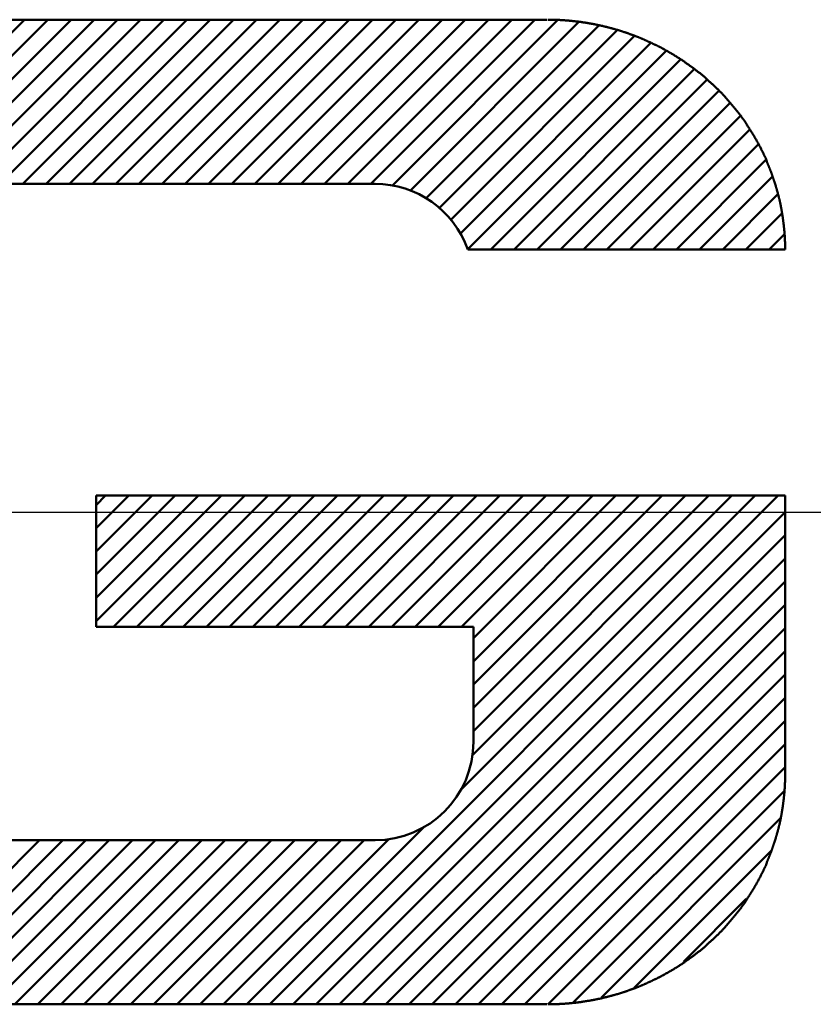
# Model space of a CAD drawing. Units: millimetres. Extents: x 0 to 420, y 0 to 297.
# Drawn here: x 188 to 191, y 111 to 114 of the extents above; entities that cross this region are included whole.
import ezdxf

# ---------------------------------------------------------------- set-up
doc = ezdxf.new("R2010")
doc.units = ezdxf.units.MM
doc.header["$LTSCALE"] = 0.18189
doc.linetypes.add('CENTER', pattern=[50.8, 31.75, -6.35, 6.35, -6.35])
doc.layers.add('NoLayerName_002', color=7, linetype='Continuous')
doc.layers.add('NoLayerName_008', color=7, linetype='Continuous')

msp = doc.modelspace()

# ---------------------------------------------------------------- linework, layer by layer
at = {"layer": 'NoLayerName_002', "color": 3, "linetype": 'Continuous', "lineweight": 50}
for p, q in [((186.98489, 112.358054), (188.558048, 113.931212)), ((186.98489, 112.428764), (188.487338, 113.931212)), ((186.98489, 112.499475), (188.416627, 113.931212)), ((190.00989, 113.931212), (187.70989, 113.931212)), ((188.091779, 113.394233), (188.628759, 113.931212)), ((188.196074, 113.427816), (188.69947, 113.931212)), ((188.27018, 113.431212), (188.77018, 113.931212)), ((188.340891, 113.431212), (188.840891, 113.931212)), ((188.411602, 113.431212), (188.911602, 113.931212)), ((188.482312, 113.431212), (188.982312, 113.931212)), ((188.553023, 113.431212), (189.053023, 113.931212)), ((188.623734, 113.431212), (189.123734, 113.931212)), ((188.694444, 113.431212), (189.194444, 113.931212)), ((188.765155, 113.431212), (189.265155, 113.931212)), ((188.835866, 113.431212), (189.335866, 113.931212)), ((188.906577, 113.431212), (189.406577, 113.931212)), ((188.977287, 113.431212), (189.477287, 113.931212)), ((189.047998, 113.431212), (189.547998, 113.931212)), ((189.118709, 113.431212), (189.618709, 113.931212)), ((189.189419, 113.431212), (189.689419, 113.931212)), ((189.26013, 113.431212), (189.76013, 113.931212)), ((189.330841, 113.431212), (189.830841, 113.931212)), ((189.401551, 113.431212), (189.901551, 113.931212)), ((189.472262, 113.431212), (189.972262, 113.931212)), ((189.538139, 113.426379), (190.041573, 113.929813)), ((189.593055, 113.410584), (190.106681, 113.92421)), ((189.640421, 113.387239), (190.167035, 113.913854)), ((189.681402, 113.357509), (190.223433, 113.899541)), ((189.716444, 113.321841), (190.276445, 113.881842)), ((189.7453, 113.279987), (190.326201, 113.860887)), ((189.767577, 113.231553), (190.372642, 113.836618)), ((189.837947, 113.231212), (190.416556, 113.809821)), ((189.908658, 113.231212), (190.458094, 113.780648)), ((189.979369, 113.231212), (190.497358, 113.749201)), ((190.050079, 113.231212), (190.533517, 113.71465)), ((190.12079, 113.231212), (190.567263, 113.677685)), ((190.191501, 113.231212), (190.598732, 113.638443)), ((190.262211, 113.231212), (190.627839, 113.59684)), ((190.332922, 113.231212), (190.653809, 113.552099)), ((190.403633, 113.231212), (190.676689, 113.504268)), ((188.23489, 113.431212), (189.48489, 113.431212)), ((190.474343, 113.231212), (190.69654, 113.453409)), ((190.545054, 113.231212), (190.712961, 113.399119)), ((190.615765, 113.231212), (190.725345, 113.340792)), ((190.686476, 113.231212), (190.733216, 113.277953)), ((190.73489, 113.231212), (189.767732, 113.231212)), ((188.63489, 112.098865), (189.017237, 112.481212)), ((188.63489, 112.169576), (188.946526, 112.481212)), ((188.63489, 112.240287), (188.875815, 112.481212)), ((188.63489, 112.310997), (188.805105, 112.481212)), ((188.63489, 112.381708), (188.734394, 112.481212)), ((188.63489, 112.452419), (188.663683, 112.481212)), ((190.73489, 112.481212), (188.63489, 112.481212)), ((188.63489, 112.481212), (188.63489, 112.081212)), ((188.687947, 112.081212), (189.087947, 112.481212)), ((188.758658, 112.081212), (189.158658, 112.481212)), ((188.829369, 112.081212), (189.229369, 112.481212)), ((188.900079, 112.081212), (189.300079, 112.481212)), ((188.97079, 112.081212), (189.37079, 112.481212)), ((189.041501, 112.081212), (189.441501, 112.481212)), ((189.112211, 112.081212), (189.512211, 112.481212)), ((189.164293, 110.931212), (190.714293, 112.481212)), ((189.182922, 112.081212), (189.582922, 112.481212)), ((189.253633, 112.081212), (189.653633, 112.481212)), ((189.324343, 112.081212), (189.724343, 112.481212)), ((189.395054, 112.081212), (189.795054, 112.481212)), ((189.465765, 112.081212), (189.865765, 112.481212)), ((189.536476, 112.081212), (189.936476, 112.481212)), ((189.607186, 112.081212), (190.007186, 112.481212)), ((189.677897, 112.081212), (190.077897, 112.481212)), ((189.745671, 111.583301), (190.643582, 112.481212)), ((189.748608, 112.081212), (190.148608, 112.481212)), ((189.781248, 111.689589), (190.572872, 112.481212)), ((189.78489, 111.763941), (190.502161, 112.481212)), ((189.78489, 111.834652), (190.43145, 112.481212)), ((189.78489, 111.905362), (190.36074, 112.481212)), ((189.78489, 111.976073), (190.290029, 112.481212)), ((189.78489, 112.046784), (190.219318, 112.481212)), ((190.73489, 111.631212), (190.73489, 112.481212)), ((189.235004, 110.931212), (190.73489, 112.431098)), ((189.305714, 110.931212), (190.73489, 112.360388)), ((189.376425, 110.931212), (190.73489, 112.289677)), ((189.447136, 110.931212), (190.73489, 112.218966)), ((189.517846, 110.931212), (190.73489, 112.148256)), ((188.63489, 112.081212), (189.78489, 112.081212)), ((189.78489, 112.081212), (189.78489, 111.731212)), ((189.588557, 110.931212), (190.73489, 112.077545)), ((189.659268, 110.931212), (190.73489, 112.006834)), ((189.729978, 110.931212), (190.73489, 111.936124)), ((189.800689, 110.931212), (190.73489, 111.865413)), ((189.8714, 110.931212), (190.73489, 111.794702)), ((189.94211, 110.931212), (190.73489, 111.723991)), ((190.013092, 110.931483), (190.73489, 111.653281)), ((190.090326, 110.938007), (190.732579, 111.58026)), ((190.17503, 110.952), (190.72049, 111.49746)), ((189.093582, 110.931212), (189.6328, 111.47043)), ((187.962211, 110.931212), (188.462211, 111.431212)), ((188.032922, 110.931212), (188.532922, 111.431212)), ((188.103633, 110.931212), (188.603633, 111.431212)), ((188.174343, 110.931212), (188.674343, 111.431212)), ((189.48489, 111.431212), (188.23489, 111.431212)), ((188.245054, 110.931212), (188.745054, 111.431212)), ((188.315765, 110.931212), (188.815765, 111.431212)), ((188.386476, 110.931212), (188.886476, 111.431212)), ((188.457186, 110.931212), (188.957186, 111.431212)), ((188.527897, 110.931212), (189.027897, 111.431212)), ((188.598608, 110.931212), (189.098608, 111.431212)), ((188.669318, 110.931212), (189.169318, 111.431212)), ((188.740029, 110.931212), (189.240029, 111.431212)), ((188.81074, 110.931212), (189.31074, 111.431212)), ((188.88145, 110.931212), (189.38145, 111.431212)), ((188.952161, 110.931212), (189.452161, 111.431212)), ((189.022872, 110.931212), (189.526513, 111.434854)), ((190.274796, 110.981055), (190.693328, 111.399588)), ((190.425043, 111.060591), (190.616893, 111.252441)), ((187.70989, 110.931212), (190.00989, 110.931212))]:
    msp.add_line(p, q, dxfattribs=at)
for points in [[(190.351939, 113.848599), (190.349939, 113.849299), (190.348939, 113.850099), (190.346939, 113.850799), (190.345939, 113.851499), (190.344939, 113.852199), (190.342939, 113.852899), (190.341939, 113.853599), (190.339939, 113.854299), (190.338939, 113.854999), (190.336939, 113.855699), (190.335939, 113.856399), (190.334939, 113.857099), (190.332939, 113.857799), (190.331939, 113.858399), (190.329939, 113.859099), (190.328939, 113.859799), (190.327939, 113.860499), (190.325939, 113.861099), (190.324939, 113.861799), (190.322939, 113.862499), (190.321939, 113.863099), (190.319939, 113.863799), (190.318939, 113.864399), (190.317939, 113.865099), (190.315939, 113.865699), (190.314939, 113.866399), (190.312939, 113.866999), (190.311939, 113.867699), (190.309939, 113.868299), (190.308939, 113.868899), (190.306939, 113.869599), (190.305939, 113.870199), (190.304939, 113.870799), (190.302939, 113.871399), (190.301939, 113.872099), (190.299939, 113.872699), (190.298939, 113.873299), (190.296939, 113.873899), (190.295939, 113.874499), (190.293939, 113.875099), (190.292939, 113.875699), (190.290939, 113.876299), (190.289939, 113.876899), (190.288939, 113.877499), (190.286939, 113.878099), (190.285939, 113.878699), (190.283939, 113.879199), (190.282939, 113.879799), (190.280939, 113.880399), (190.279939, 113.880999), (190.277939, 113.881499), (190.276939, 113.882099), (190.274939, 113.882599), (190.273939, 113.883199), (190.271939, 113.883799), (190.270939, 113.884299), (190.268939, 113.884899), (190.267939, 113.885399), (190.265939, 113.885999), (190.264939, 113.886499), (190.262939, 113.886999), (190.261939, 113.887599), (190.259939, 113.888099), (190.258939, 113.888599), (190.257939, 113.889099), (190.255939, 113.889699), (190.254939, 113.890199), (190.252939, 113.890699), (190.251939, 113.891199), (190.249939, 113.891699), (190.248939, 113.892199), (190.246939, 113.892699), (190.245939, 113.893199), (190.243939, 113.893699), (190.242939, 113.894199), (190.240939, 113.894699), (190.239939, 113.895199), (190.237939, 113.895699), (190.236939, 113.896099), (190.234939, 113.896599), (190.233939, 113.897099), (190.231939, 113.897599), (190.230939, 113.897999), (190.228939, 113.898499), (190.227939, 113.898899), (190.225939, 113.899399), (190.224939, 113.899899), (190.222939, 113.900299), (190.220939, 113.900699), (190.219939, 113.901199), (190.217939, 113.901599), (190.216939, 113.902099), (190.214939, 113.902499), (190.213939, 113.902899), (190.211939, 113.903399), (190.210939, 113.903799), (190.208939, 113.904199), (190.207939, 113.904599), (190.205939, 113.904999), (190.204939, 113.905499), (190.202939, 113.905899), (190.201939, 113.906299), (190.199939, 113.906699), (190.198939, 113.907099), (190.196939, 113.907499), (190.195939, 113.907899), (190.193939, 113.908199), (190.192939, 113.908599), (190.190939, 113.908999), (190.189939, 113.909399), (190.187939, 113.909799), (190.185939, 113.910099), (190.184939, 113.910499), (190.182939, 113.910899), (190.181939, 113.911199), (190.179939, 113.911599), (190.178939, 113.911999), (190.176939, 113.912299), (190.175939, 113.912699), (190.173939, 113.912999), (190.172939, 113.913399), (190.170939, 113.913699), (190.169939, 113.913999), (190.167939, 113.914399), (190.165939, 113.914699), (190.164939, 113.914999), (190.162939, 113.915399), (190.161939, 113.915699), (190.159939, 113.915999), (190.158939, 113.916299), (190.156939, 113.916599), (190.155939, 113.916899), (190.153939, 113.917199), (190.152939, 113.917499), (190.150939, 113.917799), (190.148939, 113.918099), (190.147939, 113.918399), (190.145939, 113.918699), (190.144939, 113.918999), (190.142939, 113.919299), (190.141939, 113.919599), (190.139939, 113.919799), (190.138939, 113.920099), (190.136939, 113.920399), (190.135939, 113.920599), (190.133939, 113.920899), (190.131939, 113.921199), (190.130939, 113.921399), (190.128939, 113.921699), (190.127939, 113.921899), (190.125939, 113.922199), (190.124939, 113.922399), (190.122939, 113.922599), (190.120939, 113.922899), (190.119939, 113.923099), (190.117939, 113.923299), (190.116939, 113.923599), (190.114939, 113.923799), (190.113939, 113.923999), (190.111939, 113.924199), (190.110939, 113.924399), (190.108939, 113.924599), (190.106939, 113.924799), (190.105939, 113.924999), (190.103939, 113.925199), (190.102939, 113.925399), (190.100939, 113.925599), (190.099939, 113.925799), (190.097939, 113.925999), (190.095939, 113.926199), (190.094939, 113.926399), (190.092939, 113.926599), (190.091939, 113.926699), (190.089939, 113.926899), (190.088939, 113.927099), (190.086939, 113.927199), (190.085939, 113.927399), (190.083939, 113.927499), (190.081939, 113.927699), (190.080939, 113.927899), (190.078939, 113.927999), (190.077939, 113.928099), (190.075939, 113.928299), (190.074939, 113.928399), (190.072939, 113.928599), (190.070939, 113.928699), (190.069939, 113.928799), (190.067939, 113.928999), (190.066939, 113.929099), (190.064939, 113.929199), (190.063939, 113.929299), (190.061939, 113.929399), (190.059939, 113.929499), (190.058939, 113.929599), (190.056939, 113.929699), (190.055939, 113.929799), (190.053939, 113.929899), (190.051939, 113.929999), (190.050939, 113.930099), (190.048939, 113.930199), (190.047939, 113.930299), (190.045939, 113.930299), (190.044939, 113.930399), (190.042939, 113.930499), (190.040939, 113.930499), (190.039939, 113.930599), (190.037939, 113.930699), (190.036939, 113.930699), (190.034939, 113.930799), (190.033939, 113.930799), (190.031939, 113.930799), (190.029939, 113.930899), (190.028939, 113.930899), (190.026939, 113.930999), (190.025939, 113.930999), (190.023939, 113.930999), (190.022939, 113.930999), (190.020939, 113.931099), (190.018939, 113.931099), (190.017939, 113.931099), (190.015939, 113.931099), (190.014939, 113.931199), (190.012939, 113.931199)], [(190.612939, 113.619199), (190.612939, 113.620499), (190.611939, 113.621799), (190.610939, 113.622999), (190.609939, 113.624299), (190.608939, 113.625599), (190.607939, 113.626899), (190.606939, 113.628199), (190.605939, 113.629499), (190.604939, 113.630799), (190.603939, 113.631999), (190.602939, 113.633299), (190.601939, 113.634599), (190.601939, 113.635899), (190.600939, 113.637099), (190.599939, 113.638399), (190.598939, 113.639699), (190.597939, 113.640899), (190.596939, 113.642199), (190.595939, 113.643499), (190.594939, 113.644699), (190.593939, 113.645999), (190.592939, 113.647199), (190.591939, 113.648499), (190.590939, 113.649699), (190.589939, 113.650999), (190.588939, 113.652199), (190.587939, 113.653499), (190.586939, 113.654699), (190.585939, 113.655899), (190.584939, 113.657199), (190.583939, 113.658399), (190.582939, 113.659599), (190.581939, 113.660899), (190.580939, 113.662099), (190.579939, 113.663299), (190.578939, 113.664499), (190.577939, 113.665799), (190.576939, 113.666999), (190.575939, 113.668199), (190.574939, 113.669399), (190.573939, 113.670599), (190.572939, 113.671799), (190.571939, 113.672999), (190.570939, 113.674199), (190.569939, 113.675399), (190.568939, 113.676599), (190.567939, 113.677799), (190.566939, 113.678999), (190.565939, 113.680199), (190.564939, 113.681399), (190.563939, 113.682599), (190.562939, 113.683799), (190.561939, 113.684999), (190.560939, 113.686199), (190.559939, 113.687299), (190.558939, 113.688499), (190.557939, 113.689699), (190.556939, 113.690899), (190.555939, 113.691999), (190.554939, 113.693199), (190.553939, 113.694399), (190.551939, 113.695499), (190.550939, 113.696699), (190.549939, 113.697899), (190.548939, 113.698999), (190.547939, 113.700199), (190.546939, 113.701299), (190.545939, 113.702499), (190.544939, 113.703599), (190.543939, 113.704799), (190.542939, 113.705899), (190.541939, 113.706999), (190.540939, 113.708199), (190.539939, 113.709299), (190.537939, 113.710399), (190.536939, 113.711599), (190.535939, 113.712699), (190.534939, 113.713799), (190.533939, 113.714899), (190.532939, 113.716099), (190.531939, 113.717199), (190.530939, 113.718299), (190.529939, 113.719399), (190.527939, 113.720499), (190.526939, 113.721599), (190.525939, 113.722699), (190.524939, 113.723799), (190.523939, 113.724899), (190.522939, 113.725999), (190.521939, 113.727099), (190.519939, 113.728199), (190.518939, 113.729299), (190.517939, 113.730399), (190.516939, 113.731499), (190.515939, 113.732499), (190.514939, 113.733599), (190.513939, 113.734699), (190.511939, 113.735799), (190.510939, 113.736799), (190.509939, 113.737899), (190.508939, 113.738999), (190.507939, 113.739999), (190.506939, 113.741099), (190.504939, 113.742199), (190.503939, 113.743199), (190.502939, 113.744299), (190.501939, 113.745299), (190.500939, 113.746399), (190.499939, 113.747399), (190.497939, 113.748499), (190.496939, 113.749499), (190.495939, 113.750499), (190.494939, 113.751599), (190.493939, 113.752599), (190.491939, 113.753599), (190.490939, 113.754699), (190.489939, 113.755699), (190.488939, 113.756699), (190.487939, 113.757699), (190.485939, 113.758799), (190.484939, 113.759799), (190.483939, 113.760799), (190.482939, 113.761799), (190.481939, 113.762799), (190.479939, 113.763799), (190.478939, 113.764799), (190.477939, 113.765799), (190.476939, 113.766799), (190.475939, 113.767799), (190.473939, 113.768799), (190.472939, 113.769799), (190.471939, 113.770799), (190.470939, 113.771699), (190.468939, 113.772699), (190.467939, 113.773699), (190.466939, 113.774699), (190.465939, 113.775599), (190.463939, 113.776599), (190.462939, 113.777599), (190.461939, 113.778499), (190.460939, 113.779499), (190.458939, 113.780499), (190.457939, 113.781399), (190.456939, 113.782399), (190.455939, 113.783299), (190.453939, 113.784299), (190.452939, 113.785199), (190.451939, 113.786099), (190.450939, 113.787099), (190.448939, 113.787999), (190.447939, 113.788999), (190.446939, 113.789899), (190.444939, 113.790799), (190.443939, 113.791699), (190.442939, 113.792699), (190.441939, 113.793599), (190.439939, 113.794499), (190.438939, 113.795399), (190.437939, 113.796299), (190.436939, 113.797199), (190.434939, 113.798099), (190.433939, 113.798999), (190.432939, 113.799899), (190.430939, 113.800799), (190.429939, 113.801699), (190.428939, 113.802599), (190.426939, 113.803499), (190.425939, 113.804399), (190.424939, 113.805299), (190.423939, 113.806199), (190.421939, 113.806999), (190.420939, 113.807899), (190.419939, 113.808799), (190.417939, 113.809599), (190.416939, 113.810499), (190.415939, 113.811399), (190.413939, 113.812199), (190.412939, 113.813099), (190.411939, 113.813899), (190.409939, 113.814799), (190.408939, 113.815599), (190.407939, 113.816499), (190.405939, 113.817299), (190.404939, 113.818199), (190.403939, 113.818999), (190.401939, 113.819799), (190.400939, 113.820699), (190.399939, 113.821499), (190.397939, 113.822299), (190.396939, 113.823099), (190.395939, 113.823999), (190.393939, 113.824799), (190.392939, 113.825599), (190.391939, 113.826399), (190.389939, 113.827199), (190.388939, 113.827999), (190.386939, 113.828799), (190.385939, 113.829599), (190.384939, 113.830399), (190.382939, 113.831199), (190.381939, 113.831999), (190.380939, 113.832799), (190.378939, 113.833599), (190.377939, 113.834399), (190.376939, 113.835099), (190.374939, 113.835899), (190.373939, 113.836699), (190.371939, 113.837399), (190.370939, 113.838199), (190.369939, 113.838999), (190.367939, 113.839699), (190.366939, 113.840499), (190.365939, 113.841199), (190.363939, 113.841999), (190.362939, 113.842699), (190.360939, 113.843499), (190.359939, 113.844199), (190.358939, 113.844999), (190.356939, 113.845699), (190.355939, 113.846399), (190.353939, 113.847199), (190.352939, 113.847899), (190.351939, 113.848599)], [(190.731939, 113.292199), (190.731939, 113.293799), (190.731939, 113.295399), (190.731939, 113.296899), (190.730939, 113.298499), (190.730939, 113.300099), (190.730939, 113.301599), (190.730939, 113.303199), (190.730939, 113.304799), (190.730939, 113.306299), (190.729939, 113.307899), (190.729939, 113.309499), (190.729939, 113.310999), (190.729939, 113.312599), (190.729939, 113.314199), (190.728939, 113.315699), (190.728939, 113.317299), (190.728939, 113.318899), (190.728939, 113.320399), (190.728939, 113.321999), (190.727939, 113.323599), (190.727939, 113.325099), (190.727939, 113.326699), (190.727939, 113.328199), (190.727939, 113.329799), (190.726939, 113.331399), (190.726939, 113.332899), (190.726939, 113.334499), (190.726939, 113.335999), (190.725939, 113.337599), (190.725939, 113.339199), (190.725939, 113.340699), (190.725939, 113.342299), (190.724939, 113.343799), (190.724939, 113.345399), (190.724939, 113.346899), (190.724939, 113.348499), (190.723939, 113.350099), (190.723939, 113.351599), (190.723939, 113.353199), (190.723939, 113.354699), (190.722939, 113.356299), (190.722939, 113.357799), (190.722939, 113.359399), (190.721939, 113.360899), (190.721939, 113.362499), (190.721939, 113.363999), (190.721939, 113.365599), (190.720939, 113.367099), (190.720939, 113.368599), (190.720939, 113.370199), (190.719939, 113.371699), (190.719939, 113.373299), (190.719939, 113.374799), (190.718939, 113.376399), (190.718939, 113.377899), (190.718939, 113.379399), (190.717939, 113.380999), (190.717939, 113.382499), (190.717939, 113.383999), (190.716939, 113.385599), (190.716939, 113.387099), (190.715939, 113.388599), (190.715939, 113.390199), (190.715939, 113.391699), (190.714939, 113.393199), (190.714939, 113.394799), (190.714939, 113.396299), (190.713939, 113.397799), (190.713939, 113.399399), (190.712939, 113.400899), (190.712939, 113.402399), (190.712939, 113.403899), (190.711939, 113.405499), (190.711939, 113.406999), (190.710939, 113.408499), (190.710939, 113.409999), (190.709939, 113.411499), (190.709939, 113.413099), (190.709939, 113.414599), (190.708939, 113.416099), (190.708939, 113.417599), (190.707939, 113.419099), (190.707939, 113.420699), (190.706939, 113.422199), (190.706939, 113.423699), (190.706939, 113.425199), (190.705939, 113.426699), (190.705939, 113.428199), (190.704939, 113.429699), (190.704939, 113.431199), (190.703939, 113.432699), (190.703939, 113.434199), (190.702939, 113.435699), (190.702939, 113.437199), (190.701939, 113.438699), (190.701939, 113.440199), (190.700939, 113.441699), (190.700939, 113.443199), (190.699939, 113.444699), (190.699939, 113.446199), (190.698939, 113.447699), (190.698939, 113.449199), (190.697939, 113.450699), (190.697939, 113.452199), (190.696939, 113.453699), (190.696939, 113.455199), (190.695939, 113.456699), (190.695939, 113.458199), (190.694939, 113.459699), (190.694939, 113.461099), (190.693939, 113.462599), (190.693939, 113.464099), (190.692939, 113.465599), (190.692939, 113.467099), (190.691939, 113.468499), (190.690939, 113.469999), (190.690939, 113.471499), (190.689939, 113.472999), (190.689939, 113.474399), (190.688939, 113.475899), (190.688939, 113.477399), (190.687939, 113.478899), (190.686939, 113.480299), (190.686939, 113.481799), (190.685939, 113.483299), (190.685939, 113.484699), (190.684939, 113.486199), (190.684939, 113.487599), (190.683939, 113.489099), (190.682939, 113.490599), (190.682939, 113.491999), (190.681939, 113.493499), (190.681939, 113.494899), (190.680939, 113.496399), (190.679939, 113.497799), (190.679939, 113.499299), (190.678939, 113.500699), (190.677939, 113.502199), (190.677939, 113.503599), (190.676939, 113.505099), (190.676939, 113.506499), (190.675939, 113.507899), (190.674939, 113.509399), (190.674939, 113.510799), (190.673939, 113.512299), (190.672939, 113.513699), (190.672939, 113.515099), (190.671939, 113.516599), (190.670939, 113.517999), (190.670939, 113.519399), (190.669939, 113.520799), (190.668939, 113.522299), (190.668939, 113.523699), (190.667939, 113.525099), (190.666939, 113.526499), (190.666939, 113.527999), (190.665939, 113.529399), (190.664939, 113.530799), (190.663939, 113.532199), (190.663939, 113.533599), (190.662939, 113.534999), (190.661939, 113.536399), (190.661939, 113.537899), (190.660939, 113.539299), (190.659939, 113.540699), (190.659939, 113.542099), (190.658939, 113.543499), (190.657939, 113.544899), (190.656939, 113.546299), (190.656939, 113.547699), (190.655939, 113.549099), (190.654939, 113.550499), (190.653939, 113.551899), (190.653939, 113.553199), (190.652939, 113.554599), (190.651939, 113.555999), (190.650939, 113.557399), (190.650939, 113.558799), (190.649939, 113.560199), (190.648939, 113.561599), (190.647939, 113.562899), (190.647939, 113.564299), (190.646939, 113.565699), (190.645939, 113.567099), (190.644939, 113.568399), (190.643939, 113.569799), (190.643939, 113.571199), (190.642939, 113.572499), (190.641939, 113.573899), (190.640939, 113.575299), (190.640939, 113.576599), (190.639939, 113.577999), (190.638939, 113.579299), (190.637939, 113.580699), (190.636939, 113.581999), (190.636939, 113.583399), (190.635939, 113.584699), (190.634939, 113.586099), (190.633939, 113.587399), (190.632939, 113.588799), (190.631939, 113.590099), (190.631939, 113.591499), (190.630939, 113.592799), (190.629939, 113.594099), (190.628939, 113.595499), (190.627939, 113.596799), (190.626939, 113.598099), (190.626939, 113.599499), (190.625939, 113.600799), (190.624939, 113.602099), (190.623939, 113.603399), (190.622939, 113.604799), (190.621939, 113.606099), (190.620939, 113.607399), (190.619939, 113.608699), (190.619939, 113.609999), (190.618939, 113.611299), (190.617939, 113.612599), (190.616939, 113.613999), (190.615939, 113.615299), (190.614939, 113.616599), (190.613939, 113.617899), (190.612939, 113.619199)], [(190.734939, 113.231199), (190.734939, 113.231599), (190.734939, 113.231999), (190.734939, 113.232399), (190.734939, 113.232799), (190.734939, 113.233099), (190.734939, 113.233499), (190.734939, 113.233899), (190.734939, 113.234299), (190.734939, 113.234699), (190.734939, 113.235099), (190.734939, 113.235399), (190.734939, 113.235799), (190.734939, 113.236199), (190.734939, 113.236599), (190.734939, 113.236999), (190.734939, 113.237399), (190.734939, 113.237699), (190.734939, 113.238099), (190.734939, 113.238499), (190.734939, 113.238899), (190.734939, 113.239299), (190.734939, 113.239699), (190.734939, 113.240099), (190.734939, 113.240399), (190.734939, 113.240799), (190.734939, 113.241199), (190.734939, 113.241599), (190.734939, 113.241999), (190.734939, 113.242399), (190.734939, 113.242699), (190.734939, 113.243099), (190.734939, 113.243499), (190.734939, 113.243899), (190.734939, 113.244299), (190.734939, 113.244699), (190.734939, 113.245099), (190.734939, 113.245399), (190.734939, 113.245799), (190.734939, 113.246199), (190.734939, 113.246599), (190.734939, 113.246999), (190.734939, 113.247399), (190.734939, 113.247699), (190.734939, 113.248099), (190.734939, 113.248499), (190.734939, 113.248899), (190.734939, 113.249299), (190.734939, 113.249699), (190.734939, 113.249999), (190.734939, 113.250399), (190.734939, 113.250799), (190.734939, 113.251199), (190.734939, 113.251599), (190.734939, 113.251999), (190.734939, 113.252399), (190.734939, 113.252699), (190.734939, 113.253099), (190.734939, 113.253499), (190.734939, 113.253899), (190.734939, 113.254299), (190.734939, 113.254699), (190.734939, 113.254999), (190.734939, 113.255399), (190.733939, 113.255799), (190.733939, 113.256199), (190.733939, 113.256599), (190.733939, 113.256999), (190.733939, 113.257299), (190.733939, 113.257699), (190.733939, 113.258099), (190.733939, 113.258499), (190.733939, 113.258899), (190.733939, 113.259299), (190.733939, 113.259599), (190.733939, 113.259999), (190.733939, 113.260399), (190.733939, 113.260799), (190.733939, 113.261199), (190.733939, 113.261599), (190.733939, 113.261899), (190.733939, 113.262299), (190.733939, 113.262699), (190.733939, 113.263099), (190.733939, 113.263499), (190.733939, 113.263899), (190.733939, 113.264299), (190.733939, 113.264599), (190.733939, 113.264999), (190.733939, 113.265399), (190.733939, 113.265799), (190.733939, 113.266199), (190.733939, 113.266599), (190.733939, 113.266899), (190.733939, 113.267299), (190.733939, 113.267699), (190.733939, 113.268099), (190.733939, 113.268499), (190.733939, 113.268899), (190.733939, 113.269199), (190.733939, 113.269599), (190.733939, 113.269999), (190.733939, 113.270399), (190.733939, 113.270799), (190.733939, 113.271199), (190.733939, 113.271499), (190.733939, 113.271899), (190.733939, 113.272299), (190.733939, 113.272699), (190.733939, 113.273099), (190.733939, 113.273499), (190.733939, 113.273799), (190.733939, 113.274199), (190.733939, 113.274599), (190.732939, 113.274999), (190.732939, 113.275399), (190.732939, 113.275799), (190.732939, 113.276099), (190.732939, 113.276499), (190.732939, 113.276899), (190.732939, 113.277299), (190.732939, 113.277699), (190.732939, 113.278099), (190.732939, 113.278399), (190.732939, 113.278799), (190.732939, 113.279199), (190.732939, 113.279599), (190.732939, 113.279999), (190.732939, 113.280399), (190.732939, 113.280699), (190.732939, 113.281099), (190.732939, 113.281499), (190.732939, 113.281899), (190.732939, 113.282299), (190.732939, 113.282699), (190.732939, 113.282999), (190.732939, 113.283399), (190.732939, 113.283799), (190.732939, 113.284199), (190.732939, 113.284599), (190.732939, 113.284999), (190.732939, 113.285299), (190.732939, 113.285699), (190.732939, 113.286099), (190.732939, 113.286499), (190.732939, 113.286899), (190.732939, 113.287299), (190.732939, 113.287599), (190.732939, 113.287999), (190.731939, 113.288399), (190.731939, 113.288799), (190.731939, 113.289199), (190.731939, 113.289599), (190.731939, 113.289899), (190.731939, 113.290299), (190.731939, 113.290699), (190.731939, 113.291099), (190.731939, 113.291499), (190.731939, 113.291899), (190.731939, 113.292199)], [(190.734939, 111.631199), (190.734939, 111.630799), (190.734939, 111.630399), (190.734939, 111.630099), (190.734939, 111.629699), (190.734939, 111.629299), (190.734939, 111.628899), (190.734939, 111.628499), (190.734939, 111.628099), (190.734939, 111.627799), (190.734939, 111.627399), (190.734939, 111.626999), (190.734939, 111.626599), (190.734939, 111.626199), (190.734939, 111.625799), (190.734939, 111.625399), (190.734939, 111.625099), (190.734939, 111.624699), (190.734939, 111.624299), (190.734939, 111.623899), (190.734939, 111.623499), (190.734939, 111.623099), (190.734939, 111.622799), (190.734939, 111.622399), (190.734939, 111.621999), (190.734939, 111.621599), (190.734939, 111.621199), (190.734939, 111.620799), (190.734939, 111.620499), (190.734939, 111.620099), (190.734939, 111.619699), (190.734939, 111.619299), (190.734939, 111.618899), (190.734939, 111.618499), (190.734939, 111.618099), (190.734939, 111.617799), (190.734939, 111.617399), (190.734939, 111.616999), (190.734939, 111.616599), (190.734939, 111.616199), (190.734939, 111.615799), (190.734939, 111.615499), (190.734939, 111.615099), (190.734939, 111.614699), (190.734939, 111.614299), (190.734939, 111.613899), (190.734939, 111.613499), (190.734939, 111.613199), (190.734939, 111.612799), (190.734939, 111.612399), (190.734939, 111.611999), (190.734939, 111.611599), (190.734939, 111.611199), (190.734939, 111.610799), (190.734939, 111.610499), (190.734939, 111.610099), (190.734939, 111.609699), (190.734939, 111.609299), (190.734939, 111.608899), (190.734939, 111.608499), (190.734939, 111.608199), (190.734939, 111.607799), (190.734939, 111.607399), (190.734939, 111.606999), (190.733939, 111.606599), (190.733939, 111.606199), (190.733939, 111.605899), (190.733939, 111.605499), (190.733939, 111.605099), (190.733939, 111.604699), (190.733939, 111.604299), (190.733939, 111.603899), (190.733939, 111.603499), (190.733939, 111.603199), (190.733939, 111.602799), (190.733939, 111.602399), (190.733939, 111.601999), (190.733939, 111.601599), (190.733939, 111.601199), (190.733939, 111.600899), (190.733939, 111.600499), (190.733939, 111.600099), (190.733939, 111.599699), (190.733939, 111.599299), (190.733939, 111.598899), (190.733939, 111.598599), (190.733939, 111.598199), (190.733939, 111.597799), (190.733939, 111.597399), (190.733939, 111.596999), (190.733939, 111.596599), (190.733939, 111.596299), (190.733939, 111.595899), (190.733939, 111.595499), (190.733939, 111.595099), (190.733939, 111.594699), (190.733939, 111.594299), (190.733939, 111.593999), (190.733939, 111.593599), (190.733939, 111.593199), (190.733939, 111.592799), (190.733939, 111.592399), (190.733939, 111.591999), (190.733939, 111.591699), (190.733939, 111.591299), (190.733939, 111.590899), (190.733939, 111.590499), (190.733939, 111.590099), (190.733939, 111.589699), (190.733939, 111.589399), (190.733939, 111.588999), (190.733939, 111.588599), (190.733939, 111.588199), (190.733939, 111.587799), (190.732939, 111.587399), (190.732939, 111.587099), (190.732939, 111.586699), (190.732939, 111.586299), (190.732939, 111.585899), (190.732939, 111.585499), (190.732939, 111.585099), (190.732939, 111.584799), (190.732939, 111.584399), (190.732939, 111.583999), (190.732939, 111.583599), (190.732939, 111.583199), (190.732939, 111.582799), (190.732939, 111.582499), (190.732939, 111.582099), (190.732939, 111.581699), (190.732939, 111.581299), (190.732939, 111.580899), (190.732939, 111.580499), (190.732939, 111.580199), (190.732939, 111.579799), (190.732939, 111.579399), (190.732939, 111.578999), (190.732939, 111.578599), (190.732939, 111.578199), (190.732939, 111.577899), (190.732939, 111.577499), (190.732939, 111.577099), (190.732939, 111.576699), (190.732939, 111.576299), (190.732939, 111.575899), (190.732939, 111.575599), (190.732939, 111.575199), (190.732939, 111.574799), (190.732939, 111.574399), (190.731939, 111.573999), (190.731939, 111.573599), (190.731939, 111.573299), (190.731939, 111.572899), (190.731939, 111.572499), (190.731939, 111.572099), (190.731939, 111.571699), (190.731939, 111.571299), (190.731939, 111.570999), (190.731939, 111.570599), (190.731939, 111.570199)], [(190.734939, 111.631199), (190.734939, 111.630799), (190.734939, 111.630399), (190.734939, 111.630099), (190.734939, 111.629699), (190.734939, 111.629299), (190.734939, 111.628899), (190.734939, 111.628499), (190.734939, 111.628099), (190.734939, 111.627799), (190.734939, 111.627399), (190.734939, 111.626999), (190.734939, 111.626599), (190.734939, 111.626199), (190.734939, 111.625799), (190.734939, 111.625399), (190.734939, 111.625099), (190.734939, 111.624699), (190.734939, 111.624299), (190.734939, 111.623899), (190.734939, 111.623499), (190.734939, 111.623099), (190.734939, 111.622799), (190.734939, 111.622399), (190.734939, 111.621999), (190.734939, 111.621599), (190.734939, 111.621199), (190.734939, 111.620799), (190.734939, 111.620499), (190.734939, 111.620099), (190.734939, 111.619699), (190.734939, 111.619299), (190.734939, 111.618899), (190.734939, 111.618499), (190.734939, 111.618099), (190.734939, 111.617799), (190.734939, 111.617399), (190.734939, 111.616999), (190.734939, 111.616599), (190.734939, 111.616199), (190.734939, 111.615799), (190.734939, 111.615499), (190.734939, 111.615099), (190.734939, 111.614699), (190.734939, 111.614299), (190.734939, 111.613899), (190.734939, 111.613499), (190.734939, 111.613199), (190.734939, 111.612799), (190.734939, 111.612399), (190.734939, 111.611999), (190.734939, 111.611599), (190.734939, 111.611199), (190.734939, 111.610799), (190.734939, 111.610499), (190.734939, 111.610099), (190.734939, 111.609699), (190.734939, 111.609299), (190.734939, 111.608899), (190.734939, 111.608499), (190.734939, 111.608199), (190.734939, 111.607799), (190.734939, 111.607399), (190.734939, 111.606999), (190.733939, 111.606599), (190.733939, 111.606199), (190.733939, 111.605899), (190.733939, 111.605499), (190.733939, 111.605099), (190.733939, 111.604699), (190.733939, 111.604299), (190.733939, 111.603899), (190.733939, 111.603499), (190.733939, 111.603199), (190.733939, 111.602799), (190.733939, 111.602399), (190.733939, 111.601999), (190.733939, 111.601599), (190.733939, 111.601199), (190.733939, 111.600899), (190.733939, 111.600499), (190.733939, 111.600099), (190.733939, 111.599699), (190.733939, 111.599299), (190.733939, 111.598899), (190.733939, 111.598599), (190.733939, 111.598199), (190.733939, 111.597799), (190.733939, 111.597399), (190.733939, 111.596999), (190.733939, 111.596599), (190.733939, 111.596299), (190.733939, 111.595899), (190.733939, 111.595499), (190.733939, 111.595099), (190.733939, 111.594699), (190.733939, 111.594299), (190.733939, 111.593999), (190.733939, 111.593599), (190.733939, 111.593199), (190.733939, 111.592799), (190.733939, 111.592399), (190.733939, 111.591999), (190.733939, 111.591699), (190.733939, 111.591299), (190.733939, 111.590899), (190.733939, 111.590499), (190.733939, 111.590099), (190.733939, 111.589699), (190.733939, 111.589399), (190.733939, 111.588999), (190.733939, 111.588599), (190.733939, 111.588199), (190.733939, 111.587799), (190.732939, 111.587399), (190.732939, 111.587099), (190.732939, 111.586699), (190.732939, 111.586299), (190.732939, 111.585899), (190.732939, 111.585499), (190.732939, 111.585099), (190.732939, 111.584799), (190.732939, 111.584399), (190.732939, 111.583999), (190.732939, 111.583599), (190.732939, 111.583199), (190.732939, 111.582799), (190.732939, 111.582499), (190.732939, 111.582099), (190.732939, 111.581699), (190.732939, 111.581299), (190.732939, 111.580899), (190.732939, 111.580499), (190.732939, 111.580199), (190.732939, 111.579799), (190.732939, 111.579399), (190.732939, 111.578999), (190.732939, 111.578599), (190.732939, 111.578199), (190.732939, 111.577899), (190.732939, 111.577499), (190.732939, 111.577099), (190.732939, 111.576699), (190.732939, 111.576299), (190.732939, 111.575899), (190.732939, 111.575599), (190.732939, 111.575199), (190.732939, 111.574799), (190.732939, 111.574399), (190.731939, 111.573999), (190.731939, 111.573599), (190.731939, 111.573299), (190.731939, 111.572899), (190.731939, 111.572499), (190.731939, 111.572099), (190.731939, 111.571699), (190.731939, 111.571299), (190.731939, 111.570999), (190.731939, 111.570599), (190.731939, 111.570199)], [(190.731939, 111.570199), (190.731939, 111.568599), (190.731939, 111.567099), (190.731939, 111.565499), (190.730939, 111.563899), (190.730939, 111.562399), (190.730939, 111.560799), (190.730939, 111.559199), (190.730939, 111.557699), (190.730939, 111.556099), (190.729939, 111.554499), (190.729939, 111.552999), (190.729939, 111.551399), (190.729939, 111.549799), (190.729939, 111.548299), (190.728939, 111.546699), (190.728939, 111.545099), (190.728939, 111.543599), (190.728939, 111.541999), (190.728939, 111.540399), (190.727939, 111.538899), (190.727939, 111.537299), (190.727939, 111.535799), (190.727939, 111.534199), (190.727939, 111.532599), (190.726939, 111.531099), (190.726939, 111.529499), (190.726939, 111.527899), (190.726939, 111.526399), (190.725939, 111.524799), (190.725939, 111.523299), (190.725939, 111.521699), (190.725939, 111.520199), (190.724939, 111.518599), (190.724939, 111.516999), (190.724939, 111.515499), (190.724939, 111.513899), (190.723939, 111.512399), (190.723939, 111.510799), (190.723939, 111.509299), (190.723939, 111.507699), (190.722939, 111.506199), (190.722939, 111.504599), (190.722939, 111.503099), (190.721939, 111.501499), (190.721939, 111.499999), (190.721939, 111.498399), (190.721939, 111.496899), (190.720939, 111.495299), (190.720939, 111.493799), (190.720939, 111.492199), (190.719939, 111.490699), (190.719939, 111.489199), (190.719939, 111.487599), (190.718939, 111.486099), (190.718939, 111.484499), (190.718939, 111.482999), (190.717939, 111.481499), (190.717939, 111.479899), (190.717939, 111.478399), (190.716939, 111.476799), (190.716939, 111.475299), (190.715939, 111.473799), (190.715939, 111.472199), (190.715939, 111.470699), (190.714939, 111.469199), (190.714939, 111.467699), (190.714939, 111.466099), (190.713939, 111.464599), (190.713939, 111.463099), (190.712939, 111.461499), (190.712939, 111.459999), (190.712939, 111.458499), (190.711939, 111.456999), (190.711939, 111.455399), (190.710939, 111.453899), (190.710939, 111.452399), (190.709939, 111.450899), (190.709939, 111.449399), (190.709939, 111.447799), (190.708939, 111.446299), (190.708939, 111.444799), (190.707939, 111.443299), (190.707939, 111.441799), (190.706939, 111.440299), (190.706939, 111.438699), (190.706939, 111.437199), (190.705939, 111.435699), (190.705939, 111.434199), (190.704939, 111.432699), (190.704939, 111.431199), (190.703939, 111.429699), (190.703939, 111.428199), (190.702939, 111.426699), (190.702939, 111.425199), (190.701939, 111.423699), (190.701939, 111.422199), (190.700939, 111.420699), (190.700939, 111.419199), (190.699939, 111.417699), (190.699939, 111.416199), (190.698939, 111.414699), (190.698939, 111.413199), (190.697939, 111.411699), (190.697939, 111.410199), (190.696939, 111.408699), (190.696939, 111.407199), (190.695939, 111.405699), (190.695939, 111.404299), (190.694939, 111.402799), (190.694939, 111.401299), (190.693939, 111.399799), (190.693939, 111.398299), (190.692939, 111.396799), (190.692939, 111.395399), (190.691939, 111.393899), (190.690939, 111.392399), (190.690939, 111.390899), (190.689939, 111.389499), (190.689939, 111.387999), (190.688939, 111.386499), (190.688939, 111.384999), (190.687939, 111.383599), (190.686939, 111.382099), (190.686939, 111.380599), (190.685939, 111.379199), (190.685939, 111.377699), (190.684939, 111.376199), (190.684939, 111.374799), (190.683939, 111.373299), (190.682939, 111.371899), (190.682939, 111.370399), (190.681939, 111.368999), (190.681939, 111.367499), (190.680939, 111.366099), (190.679939, 111.364599), (190.679939, 111.363199), (190.678939, 111.361699), (190.677939, 111.360299), (190.677939, 111.358799), (190.676939, 111.357399), (190.676939, 111.355899), (190.675939, 111.354499), (190.674939, 111.352999), (190.674939, 111.351599), (190.673939, 111.350199), (190.672939, 111.348699), (190.672939, 111.347299), (190.671939, 111.345899), (190.670939, 111.344399), (190.670939, 111.342999), (190.669939, 111.341599), (190.668939, 111.340199), (190.668939, 111.338699), (190.667939, 111.337299), (190.666939, 111.335899), (190.666939, 111.334499), (190.665939, 111.332999), (190.664939, 111.331599), (190.663939, 111.330199), (190.663939, 111.328799), (190.662939, 111.327399), (190.661939, 111.325999), (190.661939, 111.324599), (190.660939, 111.323199), (190.659939, 111.321799), (190.659939, 111.320399), (190.658939, 111.318999), (190.657939, 111.317599), (190.656939, 111.316199), (190.656939, 111.314799), (190.655939, 111.313399), (190.654939, 111.311999), (190.653939, 111.310599), (190.653939, 111.309199), (190.652939, 111.307799), (190.651939, 111.306399), (190.650939, 111.304999), (190.650939, 111.303599), (190.649939, 111.302299), (190.648939, 111.300899), (190.647939, 111.299499), (190.647939, 111.298099), (190.646939, 111.296699), (190.645939, 111.295399), (190.644939, 111.293999), (190.643939, 111.292599), (190.643939, 111.291299), (190.642939, 111.289899), (190.641939, 111.288499), (190.640939, 111.287199), (190.640939, 111.285799), (190.639939, 111.284399), (190.638939, 111.283099), (190.637939, 111.281699), (190.636939, 111.280399), (190.636939, 111.278999), (190.635939, 111.277699), (190.634939, 111.276299), (190.633939, 111.274999), (190.632939, 111.273599), (190.631939, 111.272299), (190.631939, 111.270999), (190.630939, 111.269599), (190.629939, 111.268299), (190.628939, 111.266999), (190.627939, 111.265599), (190.626939, 111.264299), (190.626939, 111.262999), (190.625939, 111.261599), (190.624939, 111.260299), (190.623939, 111.258999), (190.622939, 111.257699), (190.621939, 111.256299), (190.620939, 111.254999), (190.619939, 111.253699), (190.619939, 111.252399), (190.618939, 111.251099), (190.617939, 111.249799), (190.616939, 111.248499), (190.615939, 111.247199), (190.614939, 111.245899), (190.613939, 111.244599), (190.612939, 111.243299)], [(190.612939, 111.243299), (190.612939, 111.241999), (190.611939, 111.240699), (190.610939, 111.239399), (190.609939, 111.238099), (190.608939, 111.236799), (190.607939, 111.235499), (190.606939, 111.234199), (190.605939, 111.232899), (190.604939, 111.231699), (190.603939, 111.230399), (190.602939, 111.229099), (190.601939, 111.227799), (190.601939, 111.226599), (190.600939, 111.225299), (190.599939, 111.223999), (190.598939, 111.222799), (190.597939, 111.221499), (190.596939, 111.220199), (190.595939, 111.218999), (190.594939, 111.217699), (190.593939, 111.216499), (190.592939, 111.215199), (190.591939, 111.213999), (190.590939, 111.212699), (190.589939, 111.211499), (190.588939, 111.210199), (190.587939, 111.208999), (190.586939, 111.207699), (190.585939, 111.206499), (190.584939, 111.205299), (190.583939, 111.203999), (190.582939, 111.202799), (190.581939, 111.201599), (190.580939, 111.200299), (190.579939, 111.199099), (190.578939, 111.197899), (190.577939, 111.196699), (190.576939, 111.195399), (190.575939, 111.194199), (190.574939, 111.192999), (190.573939, 111.191799), (190.572939, 111.190599), (190.571939, 111.189399), (190.570939, 111.188199), (190.569939, 111.186999), (190.568939, 111.185799), (190.567939, 111.184599), (190.566939, 111.183399), (190.565939, 111.182199), (190.564939, 111.180999), (190.563939, 111.179799), (190.562939, 111.178599), (190.561939, 111.177399), (190.560939, 111.176299), (190.559939, 111.175099), (190.558939, 111.173899), (190.557939, 111.172699), (190.556939, 111.171599), (190.555939, 111.170399), (190.554939, 111.169199), (190.553939, 111.168099), (190.551939, 111.166899), (190.550939, 111.165699), (190.549939, 111.164599), (190.548939, 111.163399), (190.547939, 111.162299), (190.546939, 111.161099), (190.545939, 111.159999), (190.544939, 111.158799), (190.543939, 111.157699), (190.542939, 111.156499), (190.541939, 111.155399), (190.540939, 111.154299), (190.539939, 111.153099), (190.537939, 111.151999), (190.536939, 111.150899), (190.535939, 111.149699), (190.534939, 111.148599), (190.533939, 111.147499), (190.532939, 111.146399), (190.531939, 111.145299), (190.530939, 111.144099), (190.529939, 111.142999), (190.527939, 111.141899), (190.526939, 111.140799), (190.525939, 111.139699), (190.524939, 111.138599), (190.523939, 111.137499), (190.522939, 111.136399), (190.521939, 111.135299), (190.519939, 111.134199), (190.518939, 111.133099), (190.517939, 111.131999), (190.516939, 111.130999), (190.515939, 111.129899), (190.514939, 111.128799), (190.513939, 111.127699), (190.511939, 111.126599), (190.510939, 111.125599), (190.509939, 111.124499), (190.508939, 111.123399), (190.507939, 111.122399), (190.506939, 111.121299), (190.504939, 111.120299), (190.503939, 111.119199), (190.502939, 111.118099), (190.501939, 111.117099), (190.500939, 111.115999), (190.499939, 111.114999), (190.497939, 111.113999), (190.496939, 111.112899), (190.495939, 111.111899), (190.494939, 111.110799), (190.493939, 111.109799), (190.491939, 111.108799), (190.490939, 111.107799), (190.489939, 111.106699), (190.488939, 111.105699), (190.487939, 111.104699), (190.485939, 111.103699), (190.484939, 111.102699), (190.483939, 111.101599), (190.482939, 111.100599), (190.481939, 111.099599), (190.479939, 111.098599), (190.478939, 111.097599), (190.477939, 111.096599), (190.476939, 111.095599), (190.475939, 111.094599), (190.473939, 111.093599), (190.472939, 111.092699), (190.471939, 111.091699), (190.470939, 111.090699), (190.468939, 111.089699), (190.467939, 111.088699), (190.466939, 111.087799), (190.465939, 111.086799), (190.463939, 111.085799), (190.462939, 111.084799), (190.461939, 111.083899), (190.460939, 111.082899), (190.458939, 111.081999), (190.457939, 111.080999), (190.456939, 111.080099), (190.455939, 111.079099), (190.453939, 111.078199), (190.452939, 111.077199), (190.451939, 111.076299), (190.450939, 111.075299), (190.448939, 111.074399), (190.447939, 111.073499), (190.446939, 111.072499), (190.444939, 111.071599), (190.443939, 111.070699), (190.442939, 111.069799), (190.441939, 111.068799), (190.439939, 111.067899), (190.438939, 111.066999), (190.437939, 111.066099), (190.436939, 111.065199), (190.434939, 111.064299), (190.433939, 111.063399), (190.432939, 111.062499), (190.430939, 111.061599), (190.429939, 111.060699), (190.428939, 111.059799), (190.426939, 111.058899), (190.425939, 111.057999), (190.424939, 111.057199), (190.423939, 111.056299), (190.421939, 111.055399), (190.420939, 111.054499), (190.419939, 111.053699), (190.417939, 111.052799), (190.416939, 111.051899), (190.415939, 111.051099), (190.413939, 111.050199), (190.412939, 111.049299), (190.411939, 111.048499), (190.409939, 111.047599), (190.408939, 111.046799), (190.407939, 111.045899), (190.405939, 111.045099), (190.404939, 111.044299), (190.403939, 111.043399), (190.401939, 111.042599), (190.400939, 111.041799), (190.399939, 111.040899), (190.397939, 111.040099), (190.396939, 111.039299), (190.395939, 111.038499), (190.393939, 111.037599), (190.392939, 111.036799), (190.391939, 111.035999), (190.389939, 111.035199), (190.388939, 111.034399), (190.386939, 111.033599), (190.385939, 111.032799), (190.384939, 111.031999), (190.382939, 111.031199), (190.381939, 111.030399), (190.380939, 111.029599), (190.378939, 111.028899), (190.377939, 111.028099), (190.376939, 111.027299), (190.374939, 111.026499), (190.373939, 111.025799), (190.371939, 111.024999), (190.370939, 111.024199), (190.369939, 111.023499), (190.367939, 111.022699), (190.366939, 111.021899), (190.365939, 111.021199), (190.363939, 111.020399), (190.362939, 111.019699), (190.360939, 111.018899), (190.359939, 111.018199), (190.358939, 111.017499), (190.356939, 111.016699), (190.355939, 111.015999), (190.353939, 111.015299), (190.352939, 111.014499), (190.351939, 111.013799)], [(190.351939, 111.013799), (190.349939, 111.013099), (190.348939, 111.012399), (190.346939, 111.011599), (190.345939, 111.010899), (190.344939, 111.010199), (190.342939, 111.009499), (190.341939, 111.008799), (190.339939, 111.008099), (190.338939, 111.007399), (190.336939, 111.006699), (190.335939, 111.005999), (190.334939, 111.005299), (190.332939, 111.004699), (190.331939, 111.003999), (190.329939, 111.003299), (190.328939, 111.002599), (190.327939, 111.001999), (190.325939, 111.001299), (190.324939, 111.000599), (190.322939, 110.999999), (190.321939, 110.999299), (190.319939, 110.998599), (190.318939, 110.997999), (190.317939, 110.997299), (190.315939, 110.996699), (190.314939, 110.995999), (190.312939, 110.995399), (190.311939, 110.994799), (190.309939, 110.994099), (190.308939, 110.993499), (190.306939, 110.992899), (190.305939, 110.992199), (190.304939, 110.991599), (190.302939, 110.990999), (190.301939, 110.990399), (190.299939, 110.989699), (190.298939, 110.989099), (190.296939, 110.988499), (190.295939, 110.987899), (190.293939, 110.987299), (190.292939, 110.986699), (190.290939, 110.986099), (190.289939, 110.985499), (190.288939, 110.984899), (190.286939, 110.984399), (190.285939, 110.983799), (190.283939, 110.983199), (190.282939, 110.982599), (190.280939, 110.981999), (190.279939, 110.981499), (190.277939, 110.980899), (190.276939, 110.980299), (190.274939, 110.979799), (190.273939, 110.979199), (190.271939, 110.978699), (190.270939, 110.978099), (190.268939, 110.977599), (190.267939, 110.976999), (190.265939, 110.976499), (190.264939, 110.975899), (190.262939, 110.975399), (190.261939, 110.974899), (190.259939, 110.974299), (190.258939, 110.973799), (190.257939, 110.973299), (190.255939, 110.972799), (190.254939, 110.972199), (190.252939, 110.971699), (190.251939, 110.971199), (190.249939, 110.970699), (190.248939, 110.970199), (190.246939, 110.969699), (190.245939, 110.969199), (190.243939, 110.968699), (190.242939, 110.968199), (190.240939, 110.967699), (190.239939, 110.967299), (190.237939, 110.966799), (190.236939, 110.966299), (190.234939, 110.965799), (190.233939, 110.965299), (190.231939, 110.964899), (190.230939, 110.964399), (190.228939, 110.963899), (190.227939, 110.963499), (190.225939, 110.962999), (190.224939, 110.962599), (190.222939, 110.962099), (190.220939, 110.961699), (190.219939, 110.961199), (190.217939, 110.960799), (190.216939, 110.960399), (190.214939, 110.959899), (190.213939, 110.959499), (190.211939, 110.959099), (190.210939, 110.958599), (190.208939, 110.958199), (190.207939, 110.957799), (190.205939, 110.957399), (190.204939, 110.956999), (190.202939, 110.956599), (190.201939, 110.956199), (190.199939, 110.955799), (190.198939, 110.955399), (190.196939, 110.954999), (190.195939, 110.954599), (190.193939, 110.954199), (190.192939, 110.953799), (190.190939, 110.953399), (190.189939, 110.952999), (190.187939, 110.952699), (190.185939, 110.952299), (190.184939, 110.951899), (190.182939, 110.951499), (190.181939, 110.951199), (190.179939, 110.950799), (190.178939, 110.950499), (190.176939, 110.950099), (190.175939, 110.949799), (190.173939, 110.949399), (190.172939, 110.949099), (190.170939, 110.948699), (190.169939, 110.948399), (190.167939, 110.948099), (190.165939, 110.947699), (190.164939, 110.947399), (190.162939, 110.947099), (190.161939, 110.946699), (190.159939, 110.946399), (190.158939, 110.946099), (190.156939, 110.945799), (190.155939, 110.945499), (190.153939, 110.945199), (190.152939, 110.944899), (190.150939, 110.944599), (190.148939, 110.944299), (190.147939, 110.943999), (190.145939, 110.943699), (190.144939, 110.943399), (190.142939, 110.943099), (190.141939, 110.942899), (190.139939, 110.942599), (190.138939, 110.942299), (190.136939, 110.942099), (190.135939, 110.941799), (190.133939, 110.941499), (190.131939, 110.941299), (190.130939, 110.940999), (190.128939, 110.940799), (190.127939, 110.940499), (190.125939, 110.940299), (190.124939, 110.939999), (190.122939, 110.939799), (190.120939, 110.939599), (190.119939, 110.939299), (190.117939, 110.939099), (190.116939, 110.938899), (190.114939, 110.938599), (190.113939, 110.938399), (190.111939, 110.938199), (190.110939, 110.937999), (190.108939, 110.937799), (190.106939, 110.937599), (190.105939, 110.937399), (190.103939, 110.937199), (190.102939, 110.936999), (190.100939, 110.936799), (190.099939, 110.936599), (190.097939, 110.936399), (190.095939, 110.936199), (190.094939, 110.936099), (190.092939, 110.935899), (190.091939, 110.935699), (190.089939, 110.935499), (190.088939, 110.935399), (190.086939, 110.935199), (190.085939, 110.934999), (190.083939, 110.934899), (190.081939, 110.934699), (190.080939, 110.934599), (190.078939, 110.934399), (190.077939, 110.934299), (190.075939, 110.934099), (190.074939, 110.933999), (190.072939, 110.933899), (190.070939, 110.933699), (190.069939, 110.933599), (190.067939, 110.933499), (190.066939, 110.933399), (190.064939, 110.933199), (190.063939, 110.933099), (190.061939, 110.932999), (190.059939, 110.932899), (190.058939, 110.932799), (190.056939, 110.932699), (190.055939, 110.932599), (190.053939, 110.932499), (190.051939, 110.932399), (190.050939, 110.932299), (190.048939, 110.932199), (190.047939, 110.932199), (190.045939, 110.932099), (190.044939, 110.931999), (190.042939, 110.931899), (190.040939, 110.931899), (190.039939, 110.931799), (190.037939, 110.931799), (190.036939, 110.931699), (190.034939, 110.931699), (190.033939, 110.931599), (190.031939, 110.931599), (190.029939, 110.931499), (190.028939, 110.931499), (190.026939, 110.931499), (190.025939, 110.931399), (190.023939, 110.931399), (190.022939, 110.931399), (190.020939, 110.931399), (190.018939, 110.931299), (190.017939, 110.931299), (190.015939, 110.931299), (190.014939, 110.931299), (190.012939, 110.931299)]]:
    msp.add_lwpolyline(points, dxfattribs=at)
for centre, start, end in [((189.48489, 113.131212), 19.471221, 90), ((189.48489, 111.731212), 270, 0)]:
    msp.add_arc(centre, 0.3, start, end, dxfattribs=at)
at = {"layer": 'NoLayerName_008', "color": 6, "linetype": 'CENTER', "lineweight": 25}
msp.add_line((140.611674, 112.431212), (252.164644, 112.431212), dxfattribs=at)

doc.saveas('drawing.dxf')
